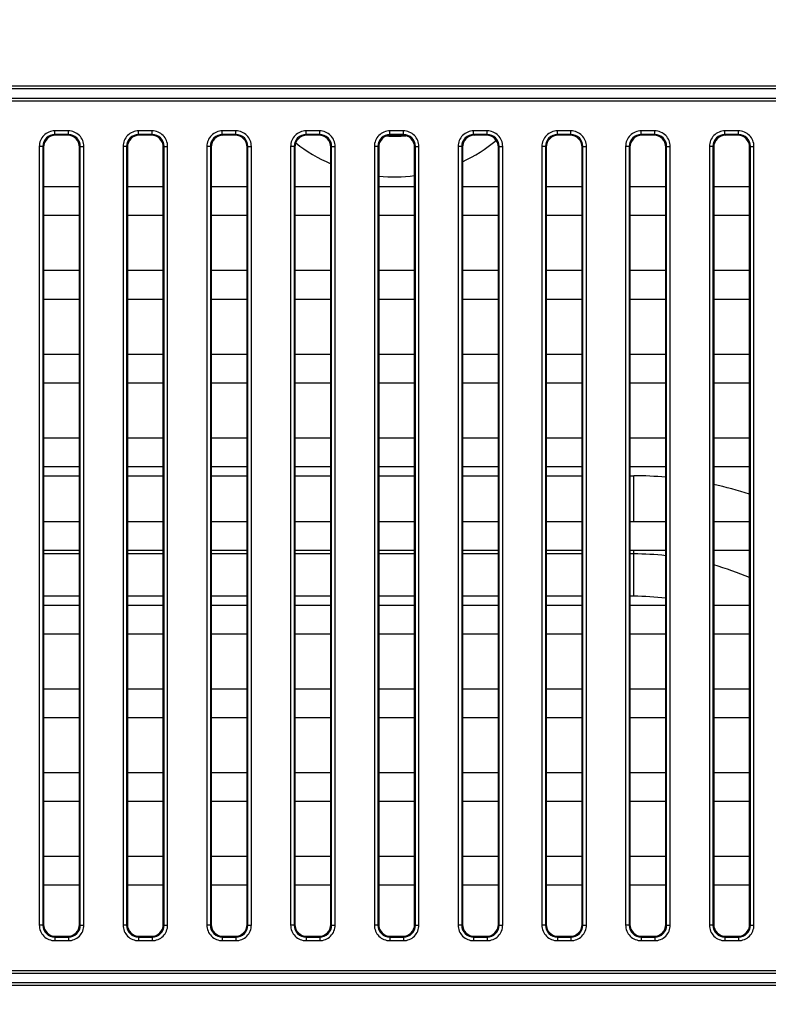
# Model space of a CAD drawing. Units: millimetres. Extents: x 0 to 1189, y 0 to 841.
# Drawn here: x 1040 to 1052, y 515 to 531 of the extents above; entities that cross this region are included whole.
import ezdxf

# ---------------------------------------------------------------- set-up
doc = ezdxf.new("R2010")
doc.units = ezdxf.units.MM
doc.header["$LTSCALE"] = 65.395
doc.layers.get('0').update_dxf_attribs({"linetype": 'CONTINUOUS'})
doc.layers.add('7_ALL_FEATURES', color=7, linetype='CONTINUOUS')
doc.layers.add('DEF_DRAFT_DIM', color=7, linetype='CONTINUOUS')
doc.styles.get("Standard").update_dxf_attribs({"font": 'txt', "width": 0.8})
doc.dimstyles.new('DIMSTYLE_3', dxfattribs={"dimtxt": 3, "dimasz": 3, "dimexe": 0.8, "dimexo": 0.2, "dimgap": 0.75, "dimtad": 1, "dimlfac": 5, "dimdsep": 46, "dimtxsty": 'Standard', "dimblk": 'OPEN', "dimblk1": 'OPEN', "dimblk2": 'OPEN', "dimcen": 0.09, "dimazin": 2, "dimtp": 0.8, "dimtm": 0.8, "dimtfac": 1, "dimtofl": 0, "dimtmove": 0, "dimatfit": 3, "dimldrblk": 'OPEN', "dimfxl": 1, "dimtolj": 1, "dimarcsym": 0})

# ---------------------------------------------------------------- blocks, each defined once
blk = doc.blocks.new('_OPEN')
at = {"color": 0, "linetype": 'ByBlock'}
for p, q in [((0, 0), (-1, 0.1167)), ((-1, -0.1167), (0, 0)), ((-1, 0), (0, 0))]:
    blk.add_line(p, q, dxfattribs=at)
blk = doc.blocks.new('*D20')
at = {"layer": 'DEF_DRAFT_DIM', "color": 2, "linetype": 'Continuous', "transparency": 16777216}
for p, q in [((979.899, 576.576), (979.899, 576.626)), ((1088.136, 576.576), (1088.136, 576.626)), ((979.899, 483.799), (979.899, 576.576)), ((1088.136, 553.877), (1088.136, 576.576)), ((979.899, 575.826), (1034.017, 575.826)), ((1088.136, 575.826), (1034.017, 575.826))]:
    blk.add_line(p, q, dxfattribs=at)
at = {"layer": 'DEF_DRAFT_DIM', "color": 2, "linetype": 'Continuous', "transparency": 16777216, "xscale": 3, "yscale": 3, "zscale": 3, "rotation": 180}
blk.add_blockref('_OPEN', (979.899, 575.826), dxfattribs=at)
at = {"layer": 'DEF_DRAFT_DIM', "color": 2, "linetype": 'Continuous', "transparency": 16777216, "xscale": 3, "yscale": 3, "zscale": 3}
blk.add_blockref('_OPEN', (1088.136, 575.826), dxfattribs=at)

msp = doc.modelspace()

# ---------------------------------------------------------------- linework, layer by layer
at = {"color": 7, "linetype": 'Continuous'}
for p, q in [((1040.0371, 523.7991), (1040.6371, 523.7991)), ((1041.4371, 523.7991), (1042.0371, 523.7991)), ((1042.8371, 523.7991), (1043.4371, 523.7991)), ((1044.2371, 523.7991), (1044.8371, 523.7991)), ((1045.6371, 523.7991), (1046.2371, 523.7991)), ((1047.0371, 523.7991), (1047.6371, 523.7991)), ((1048.4371, 523.7991), (1049.0371, 523.7991)), ((1049.8371, 523.7991), (1049.8991, 523.7991)), ((1049.8991, 523.0359), (1049.8991, 523.7991)), ((1040.6371, 522.4919), (1040.0371, 522.4919)), ((1042.0371, 522.4919), (1041.4371, 522.4919)), ((1043.4371, 522.4919), (1042.8371, 522.4919)), ((1044.8371, 522.4919), (1044.2371, 522.4919)), ((1046.2371, 522.4919), (1045.6371, 522.4919)), ((1047.6371, 522.4919), (1047.0371, 522.4919)), ((1049.0371, 522.4919), (1048.4371, 522.4919)), ((1049.8991, 522.4919), (1049.8371, 522.4919)), ((1049.8991, 521.7848), (1049.8991, 522.5559)), ((1040.6371, 521.7848), (1040.0371, 521.7848)), ((1042.0371, 521.7848), (1041.4371, 521.7848)), ((1043.4371, 521.7848), (1042.8371, 521.7848)), ((1044.8371, 521.7848), (1044.2371, 521.7848)), ((1046.2371, 521.7848), (1045.6371, 521.7848)), ((1047.6371, 521.7848), (1047.0371, 521.7848)), ((1049.0371, 521.7848), (1048.4371, 521.7848)), ((1049.8991, 521.7848), (1049.8371, 521.7848))]:
    msp.add_line(p, q, dxfattribs=at)
for centre, radius, start, end in [((1045.8991, 531.4791), 2.68, 232.02713, 246.65418), ((1045.8991, 531.4791), 2, 266.24186, 275.49414), ((1045.8991, 531.4791), 2.68, 295.12823, 309.44554), ((1045.8991, 531.4791), 2.68, 264.38957, 277.24565), ((1049.8991, 517.5591), 6.24, 85.05381, 90), ((1049.8991, 517.5591), 6.24, 71.90581, 77.618), ((1049.8991, 517.5591), 4.9329, 83.73853, 90), ((1049.8991, 517.5591), 4.9329, 66.86613, 74.26165), ((1049.8991, 517.5591), 4.2258, 82.68537, 90)]:
    msp.add_arc(centre, radius, start, end, dxfattribs=at)
at = {"layer": '7_ALL_FEATURES', "color": 7, "linetype": 'Continuous'}
for p, q in [((964.2371, 530.3195), (1061.8371, 530.3195)), ((964.2371, 530.2748), (1061.8371, 530.2748)), ((964.2371, 530.117), (1061.8371, 530.117)), ((964.2371, 530.0723), (1061.8371, 530.0723)), ((1040.2237, 529.5086), (1040.2237, 529.5684)), ((1040.4506, 529.5684), (1040.2237, 529.5684)), ((1040.2237, 529.5086), (1040.2364, 529.4959)), ((1040.4506, 529.5086), (1040.2237, 529.5086)), ((1040.4379, 529.4959), (1040.2364, 529.4959)), ((1040.4506, 529.5086), (1040.4379, 529.4959)), ((1040.4506, 529.5086), (1040.4506, 529.5684)), ((1041.6237, 529.5086), (1041.6237, 529.5684)), ((1041.8506, 529.5684), (1041.6237, 529.5684)), ((1041.6237, 529.5086), (1041.6364, 529.4959)), ((1041.8506, 529.5086), (1041.6237, 529.5086)), ((1041.8379, 529.4959), (1041.6364, 529.4959)), ((1041.8506, 529.5086), (1041.8379, 529.4959)), ((1041.8506, 529.5086), (1041.8506, 529.5684)), ((1043.0237, 529.5086), (1043.0237, 529.5684)), ((1043.2506, 529.5684), (1043.0237, 529.5684)), ((1043.0237, 529.5086), (1043.0364, 529.4959)), ((1043.2506, 529.5086), (1043.0237, 529.5086)), ((1043.2379, 529.4959), (1043.0364, 529.4959)), ((1043.2506, 529.5086), (1043.2379, 529.4959)), ((1043.2506, 529.5086), (1043.2506, 529.5684)), ((1044.4237, 529.5086), (1044.4237, 529.5684)), ((1044.6506, 529.5684), (1044.4237, 529.5684)), ((1044.4237, 529.5086), (1044.4364, 529.4959)), ((1044.6506, 529.5086), (1044.4237, 529.5086)), ((1044.6379, 529.4959), (1044.4364, 529.4959)), ((1044.6506, 529.5086), (1044.6379, 529.4959)), ((1044.6506, 529.5086), (1044.6506, 529.5684)), ((1045.8237, 529.5086), (1045.8237, 529.5684)), ((1046.0506, 529.5684), (1045.8237, 529.5684)), ((1045.8237, 529.5086), (1045.8364, 529.4959)), ((1046.0506, 529.5086), (1045.8237, 529.5086)), ((1046.0379, 529.4959), (1045.8364, 529.4959)), ((1046.0506, 529.5086), (1046.0379, 529.4959)), ((1046.0506, 529.5086), (1046.0506, 529.5684)), ((1047.2237, 529.5086), (1047.2237, 529.5684)), ((1047.4506, 529.5684), (1047.2237, 529.5684)), ((1047.2237, 529.5086), (1047.2364, 529.4959)), ((1047.4506, 529.5086), (1047.2237, 529.5086)), ((1047.4379, 529.4959), (1047.2364, 529.4959)), ((1047.4506, 529.5086), (1047.4379, 529.4959)), ((1047.4506, 529.5086), (1047.4506, 529.5684)), ((1048.6237, 529.5086), (1048.6237, 529.5684)), ((1048.8506, 529.5684), (1048.6237, 529.5684)), ((1048.6237, 529.5086), (1048.6364, 529.4959)), ((1048.8506, 529.5086), (1048.6237, 529.5086)), ((1048.8379, 529.4959), (1048.6364, 529.4959)), ((1048.8506, 529.5086), (1048.8379, 529.4959)), ((1048.8506, 529.5086), (1048.8506, 529.5684)), ((1050.0237, 529.5086), (1050.0237, 529.5684)), ((1050.2506, 529.5684), (1050.0237, 529.5684)), ((1050.0237, 529.5086), (1050.0364, 529.4959)), ((1050.2506, 529.5086), (1050.0237, 529.5086)), ((1050.2379, 529.4959), (1050.0364, 529.4959)), ((1050.2506, 529.5086), (1050.2379, 529.4959)), ((1050.2506, 529.5086), (1050.2506, 529.5684)), ((1051.4237, 529.5086), (1051.4237, 529.5684)), ((1051.6506, 529.5684), (1051.4237, 529.5684)), ((1051.4237, 529.5086), (1051.4364, 529.4959)), ((1051.6506, 529.5086), (1051.4237, 529.5086)), ((1051.6379, 529.4959), (1051.4364, 529.4959)), ((1051.6506, 529.5086), (1051.6379, 529.4959)), ((1051.6506, 529.5086), (1051.6506, 529.5684)), ((1039.9646, 529.3094), (1039.9646, 516.2824)), ((1040.0244, 529.3094), (1039.9646, 529.3094)), ((1040.0244, 529.3094), (1040.0244, 516.2824)), ((1040.0244, 529.3094), (1040.0371, 529.2967)), ((1040.0371, 529.2967), (1040.0371, 516.2951)), ((1040.6498, 529.3094), (1040.6371, 529.2967)), ((1040.6371, 516.2951), (1040.6371, 529.2967)), ((1040.6498, 516.2824), (1040.6498, 529.3094)), ((1040.6498, 529.3094), (1040.7096, 529.3094)), ((1040.7096, 516.2824), (1040.7096, 529.3094)), ((1041.3646, 529.3094), (1041.3646, 516.2824)), ((1041.4244, 529.3094), (1041.3646, 529.3094)), ((1041.4244, 529.3094), (1041.4244, 516.2824)), ((1041.4244, 529.3094), (1041.4371, 529.2967)), ((1041.4371, 529.2967), (1041.4371, 516.2951)), ((1042.0498, 529.3094), (1042.0371, 529.2967)), ((1042.0371, 516.2951), (1042.0371, 529.2967)), ((1042.0498, 516.2824), (1042.0498, 529.3094)), ((1042.0498, 529.3094), (1042.1096, 529.3094)), ((1042.1096, 516.2824), (1042.1096, 529.3094)), ((1042.7646, 529.3094), (1042.7646, 516.2824)), ((1042.8244, 529.3094), (1042.7646, 529.3094)), ((1042.8244, 529.3094), (1042.8244, 516.2824)), ((1042.8244, 529.3094), (1042.8371, 529.2967)), ((1042.8371, 529.2967), (1042.8371, 516.2951)), ((1043.4498, 529.3094), (1043.4371, 529.2967)), ((1043.4371, 516.2951), (1043.4371, 529.2967)), ((1043.4498, 516.2824), (1043.4498, 529.3094)), ((1043.4498, 529.3094), (1043.5096, 529.3094)), ((1043.5096, 516.2824), (1043.5096, 529.3094)), ((1044.1646, 529.3094), (1044.1646, 516.2824)), ((1044.2244, 529.3094), (1044.1646, 529.3094)), ((1044.2244, 529.3094), (1044.2244, 516.2824)), ((1044.2244, 529.3094), (1044.2371, 529.2967)), ((1044.2371, 529.2967), (1044.2371, 516.2951)), ((1044.8498, 529.3094), (1044.8371, 529.2967)), ((1044.8371, 516.2951), (1044.8371, 529.2967)), ((1044.8498, 516.2824), (1044.8498, 529.3094)), ((1044.8498, 529.3094), (1044.9096, 529.3094)), ((1044.9096, 516.2824), (1044.9096, 529.3094)), ((1045.5646, 529.3094), (1045.5646, 516.2824)), ((1045.6244, 529.3094), (1045.5646, 529.3094)), ((1045.6244, 529.3094), (1045.6244, 516.2824)), ((1045.6244, 529.3094), (1045.6371, 529.2967)), ((1045.6371, 529.2967), (1045.6371, 516.2951)), ((1046.2498, 529.3094), (1046.2371, 529.2967)), ((1046.2371, 516.2951), (1046.2371, 529.2967)), ((1046.2498, 516.2824), (1046.2498, 529.3094)), ((1046.2498, 529.3094), (1046.3096, 529.3094)), ((1046.3096, 516.2824), (1046.3096, 529.3094)), ((1046.9646, 529.3094), (1046.9646, 516.2824)), ((1047.0244, 529.3094), (1046.9646, 529.3094)), ((1047.0244, 529.3094), (1047.0244, 516.2824)), ((1047.0244, 529.3094), (1047.0371, 529.2967)), ((1047.0371, 529.2967), (1047.0371, 516.2951)), ((1047.6498, 529.3094), (1047.6371, 529.2967)), ((1047.6371, 516.2951), (1047.6371, 529.2967)), ((1047.6498, 516.2824), (1047.6498, 529.3094)), ((1047.6498, 529.3094), (1047.7096, 529.3094)), ((1047.7096, 516.2824), (1047.7096, 529.3094)), ((1048.3646, 529.3094), (1048.3646, 516.2824)), ((1048.4244, 529.3094), (1048.3646, 529.3094)), ((1048.4244, 529.3094), (1048.4244, 516.2824)), ((1048.4244, 529.3094), (1048.4371, 529.2967)), ((1048.4371, 529.2967), (1048.4371, 516.2951)), ((1049.0498, 529.3094), (1049.0371, 529.2967)), ((1049.0371, 516.2951), (1049.0371, 529.2967)), ((1049.0498, 516.2824), (1049.0498, 529.3094)), ((1049.0498, 529.3094), (1049.1096, 529.3094)), ((1049.1096, 516.2824), (1049.1096, 529.3094)), ((1049.7646, 529.3094), (1049.7646, 516.2824)), ((1049.8244, 529.3094), (1049.7646, 529.3094)), ((1049.8244, 529.3094), (1049.8244, 516.2824)), ((1049.8244, 529.3094), (1049.8371, 529.2967)), ((1049.8371, 529.2967), (1049.8371, 516.2951)), ((1050.4498, 529.3094), (1050.4371, 529.2967)), ((1050.4371, 516.2951), (1050.4371, 529.2967)), ((1050.4498, 516.2824), (1050.4498, 529.3094)), ((1050.4498, 529.3094), (1050.5096, 529.3094)), ((1050.5096, 516.2824), (1050.5096, 529.3094)), ((1051.1646, 529.3094), (1051.1646, 516.2824)), ((1051.2244, 529.3094), (1051.1646, 529.3094)), ((1051.2244, 529.3094), (1051.2244, 516.2824)), ((1051.2244, 529.3094), (1051.2371, 529.2967)), ((1051.2371, 529.2967), (1051.2371, 516.2951)), ((1051.8498, 529.3094), (1051.8371, 529.2967)), ((1051.8371, 516.2951), (1051.8371, 529.2967)), ((1051.8498, 516.2824), (1051.8498, 529.3094)), ((1051.8498, 529.3094), (1051.9096, 529.3094)), ((1051.9096, 516.2824), (1051.9096, 529.3094)), ((1040.0371, 528.6359), (1040.6371, 528.6359)), ((1041.4371, 528.6359), (1042.0371, 528.6359)), ((1042.8371, 528.6359), (1043.4371, 528.6359)), ((1044.2371, 528.6359), (1044.8371, 528.6359)), ((1045.6371, 528.6359), (1046.2371, 528.6359)), ((1047.0371, 528.6359), (1047.6371, 528.6359)), ((1048.4371, 528.6359), (1049.0371, 528.6359)), ((1049.8371, 528.6359), (1050.4371, 528.6359)), ((1051.2371, 528.6359), (1051.8371, 528.6359)), ((1040.0371, 528.1559), (1040.6371, 528.1559)), ((1041.4371, 528.1559), (1042.0371, 528.1559)), ((1042.8371, 528.1559), (1043.4371, 528.1559)), ((1044.2371, 528.1559), (1044.8371, 528.1559)), ((1045.6371, 528.1559), (1046.2371, 528.1559)), ((1047.0371, 528.1559), (1047.6371, 528.1559)), ((1048.4371, 528.1559), (1049.0371, 528.1559)), ((1049.8371, 528.1559), (1050.4371, 528.1559)), ((1051.2371, 528.1559), (1051.8371, 528.1559)), ((1040.0371, 527.2359), (1040.6371, 527.2359)), ((1041.4371, 527.2359), (1042.0371, 527.2359)), ((1042.8371, 527.2359), (1043.4371, 527.2359)), ((1044.2371, 527.2359), (1044.8371, 527.2359)), ((1045.6371, 527.2359), (1046.2371, 527.2359)), ((1047.0371, 527.2359), (1047.6371, 527.2359)), ((1048.4371, 527.2359), (1049.0371, 527.2359)), ((1049.8371, 527.2359), (1050.4371, 527.2359)), ((1051.2371, 527.2359), (1051.8371, 527.2359)), ((1040.0371, 526.7559), (1040.6371, 526.7559)), ((1041.4371, 526.7559), (1042.0371, 526.7559)), ((1042.8371, 526.7559), (1043.4371, 526.7559)), ((1044.2371, 526.7559), (1044.8371, 526.7559)), ((1045.6371, 526.7559), (1046.2371, 526.7559)), ((1047.0371, 526.7559), (1047.6371, 526.7559)), ((1048.4371, 526.7559), (1049.0371, 526.7559)), ((1049.8371, 526.7559), (1050.4371, 526.7559)), ((1051.2371, 526.7559), (1051.8371, 526.7559)), ((1040.0371, 525.8359), (1040.6371, 525.8359)), ((1041.4371, 525.8359), (1042.0371, 525.8359)), ((1042.8371, 525.8359), (1043.4371, 525.8359)), ((1044.2371, 525.8359), (1044.8371, 525.8359)), ((1045.6371, 525.8359), (1046.2371, 525.8359)), ((1047.0371, 525.8359), (1047.6371, 525.8359)), ((1048.4371, 525.8359), (1049.0371, 525.8359)), ((1049.8371, 525.8359), (1050.4371, 525.8359)), ((1051.2371, 525.8359), (1051.8371, 525.8359)), ((1040.0371, 525.3559), (1040.6371, 525.3559)), ((1041.4371, 525.3559), (1042.0371, 525.3559)), ((1042.8371, 525.3559), (1043.4371, 525.3559)), ((1044.2371, 525.3559), (1044.8371, 525.3559)), ((1045.6371, 525.3559), (1046.2371, 525.3559)), ((1047.0371, 525.3559), (1047.6371, 525.3559)), ((1048.4371, 525.3559), (1049.0371, 525.3559)), ((1049.8371, 525.3559), (1050.4371, 525.3559)), ((1051.2371, 525.3559), (1051.8371, 525.3559)), ((1040.0371, 524.4359), (1040.6371, 524.4359)), ((1041.4371, 524.4359), (1042.0371, 524.4359)), ((1042.8371, 524.4359), (1043.4371, 524.4359)), ((1044.2371, 524.4359), (1044.8371, 524.4359)), ((1045.6371, 524.4359), (1046.2371, 524.4359)), ((1047.0371, 524.4359), (1047.6371, 524.4359)), ((1048.4371, 524.4359), (1049.0371, 524.4359)), ((1049.8371, 524.4359), (1050.4371, 524.4359)), ((1051.2371, 524.4359), (1051.8371, 524.4359)), ((1040.0371, 523.9559), (1040.6371, 523.9559)), ((1041.4371, 523.9559), (1042.0371, 523.9559)), ((1042.8371, 523.9559), (1043.4371, 523.9559)), ((1044.2371, 523.9559), (1044.8371, 523.9559)), ((1045.6371, 523.9559), (1046.2371, 523.9559)), ((1047.0371, 523.9559), (1047.6371, 523.9559)), ((1048.4371, 523.9559), (1049.0371, 523.9559)), ((1049.8371, 523.9559), (1050.4371, 523.9559)), ((1051.2371, 523.9559), (1051.8371, 523.9559)), ((1040.0371, 523.0359), (1040.6371, 523.0359)), ((1041.4371, 523.0359), (1042.0371, 523.0359)), ((1042.8371, 523.0359), (1043.4371, 523.0359)), ((1044.2371, 523.0359), (1044.8371, 523.0359)), ((1045.6371, 523.0359), (1046.2371, 523.0359)), ((1047.0371, 523.0359), (1047.6371, 523.0359)), ((1048.4371, 523.0359), (1049.0371, 523.0359)), ((1049.8371, 523.0359), (1050.4371, 523.0359)), ((1051.2371, 523.0359), (1051.8371, 523.0359)), ((1040.0371, 522.5559), (1040.6371, 522.5559)), ((1041.4371, 522.5559), (1042.0371, 522.5559)), ((1042.8371, 522.5559), (1043.4371, 522.5559)), ((1044.2371, 522.5559), (1044.8371, 522.5559)), ((1045.6371, 522.5559), (1046.2371, 522.5559)), ((1047.0371, 522.5559), (1047.6371, 522.5559)), ((1048.4371, 522.5559), (1049.0371, 522.5559)), ((1049.8371, 522.5559), (1050.4371, 522.5559)), ((1051.2371, 522.5559), (1051.8371, 522.5559)), ((1040.0371, 521.6359), (1040.6371, 521.6359)), ((1041.4371, 521.6359), (1042.0371, 521.6359)), ((1042.8371, 521.6359), (1043.4371, 521.6359)), ((1044.2371, 521.6359), (1044.8371, 521.6359)), ((1045.6371, 521.6359), (1046.2371, 521.6359)), ((1047.0371, 521.6359), (1047.6371, 521.6359)), ((1048.4371, 521.6359), (1049.0371, 521.6359)), ((1049.8371, 521.6359), (1050.4371, 521.6359)), ((1051.2371, 521.6359), (1051.8371, 521.6359)), ((1040.0371, 521.1559), (1040.6371, 521.1559)), ((1041.4371, 521.1559), (1042.0371, 521.1559)), ((1042.8371, 521.1559), (1043.4371, 521.1559)), ((1044.2371, 521.1559), (1044.8371, 521.1559)), ((1045.6371, 521.1559), (1046.2371, 521.1559)), ((1047.0371, 521.1559), (1047.6371, 521.1559)), ((1048.4371, 521.1559), (1049.0371, 521.1559)), ((1049.8371, 521.1559), (1050.4371, 521.1559)), ((1051.2371, 521.1559), (1051.8371, 521.1559)), ((1040.0371, 520.2359), (1040.6371, 520.2359)), ((1041.4371, 520.2359), (1042.0371, 520.2359)), ((1042.8371, 520.2359), (1043.4371, 520.2359)), ((1044.2371, 520.2359), (1044.8371, 520.2359)), ((1045.6371, 520.2359), (1046.2371, 520.2359)), ((1047.0371, 520.2359), (1047.6371, 520.2359)), ((1048.4371, 520.2359), (1049.0371, 520.2359)), ((1049.8371, 520.2359), (1050.4371, 520.2359)), ((1051.2371, 520.2359), (1051.8371, 520.2359)), ((1040.0371, 519.7559), (1040.6371, 519.7559)), ((1041.4371, 519.7559), (1042.0371, 519.7559)), ((1042.8371, 519.7559), (1043.4371, 519.7559)), ((1044.2371, 519.7559), (1044.8371, 519.7559)), ((1045.6371, 519.7559), (1046.2371, 519.7559)), ((1047.0371, 519.7559), (1047.6371, 519.7559)), ((1048.4371, 519.7559), (1049.0371, 519.7559)), ((1049.8371, 519.7559), (1050.4371, 519.7559)), ((1051.2371, 519.7559), (1051.8371, 519.7559)), ((1040.0371, 518.8359), (1040.6371, 518.8359)), ((1041.4371, 518.8359), (1042.0371, 518.8359)), ((1042.8371, 518.8359), (1043.4371, 518.8359)), ((1044.2371, 518.8359), (1044.8371, 518.8359)), ((1045.6371, 518.8359), (1046.2371, 518.8359)), ((1047.0371, 518.8359), (1047.6371, 518.8359)), ((1048.4371, 518.8359), (1049.0371, 518.8359)), ((1049.8371, 518.8359), (1050.4371, 518.8359)), ((1051.2371, 518.8359), (1051.8371, 518.8359)), ((1040.0371, 518.3559), (1040.6371, 518.3559)), ((1041.4371, 518.3559), (1042.0371, 518.3559)), ((1042.8371, 518.3559), (1043.4371, 518.3559)), ((1044.2371, 518.3559), (1044.8371, 518.3559)), ((1045.6371, 518.3559), (1046.2371, 518.3559)), ((1047.0371, 518.3559), (1047.6371, 518.3559)), ((1048.4371, 518.3559), (1049.0371, 518.3559)), ((1049.8371, 518.3559), (1050.4371, 518.3559)), ((1051.2371, 518.3559), (1051.8371, 518.3559)), ((1040.0371, 517.4359), (1040.6371, 517.4359)), ((1041.4371, 517.4359), (1042.0371, 517.4359)), ((1042.8371, 517.4359), (1043.4371, 517.4359)), ((1044.2371, 517.4359), (1044.8371, 517.4359)), ((1045.6371, 517.4359), (1046.2371, 517.4359)), ((1047.0371, 517.4359), (1047.6371, 517.4359)), ((1048.4371, 517.4359), (1049.0371, 517.4359)), ((1049.8371, 517.4359), (1050.4371, 517.4359)), ((1051.2371, 517.4359), (1051.8371, 517.4359)), ((1040.0371, 516.9559), (1040.6371, 516.9559)), ((1041.4371, 516.9559), (1042.0371, 516.9559)), ((1042.8371, 516.9559), (1043.4371, 516.9559)), ((1044.2371, 516.9559), (1044.8371, 516.9559)), ((1045.6371, 516.9559), (1046.2371, 516.9559)), ((1047.0371, 516.9559), (1047.6371, 516.9559)), ((1048.4371, 516.9559), (1049.0371, 516.9559)), ((1049.8371, 516.9559), (1050.4371, 516.9559)), ((1051.2371, 516.9559), (1051.8371, 516.9559)), ((1040.0244, 516.2824), (1039.9646, 516.2824)), ((1040.0244, 516.2824), (1040.0371, 516.2951)), ((1040.6498, 516.2824), (1040.6371, 516.2951)), ((1040.6498, 516.2824), (1040.7096, 516.2824)), ((1041.4244, 516.2824), (1041.3646, 516.2824)), ((1041.4244, 516.2824), (1041.4371, 516.2951)), ((1042.0498, 516.2824), (1042.0371, 516.2951)), ((1042.0498, 516.2824), (1042.1096, 516.2824)), ((1042.8244, 516.2824), (1042.7646, 516.2824)), ((1042.8244, 516.2824), (1042.8371, 516.2951)), ((1043.4498, 516.2824), (1043.4371, 516.2951)), ((1043.4498, 516.2824), (1043.5096, 516.2824)), ((1044.2244, 516.2824), (1044.1646, 516.2824)), ((1044.2244, 516.2824), (1044.2371, 516.2951)), ((1044.8498, 516.2824), (1044.8371, 516.2951)), ((1044.8498, 516.2824), (1044.9096, 516.2824)), ((1045.6244, 516.2824), (1045.5646, 516.2824)), ((1045.6244, 516.2824), (1045.6371, 516.2951)), ((1046.2498, 516.2824), (1046.2371, 516.2951)), ((1046.2498, 516.2824), (1046.3096, 516.2824)), ((1047.0244, 516.2824), (1046.9646, 516.2824)), ((1047.0244, 516.2824), (1047.0371, 516.2951)), ((1047.6498, 516.2824), (1047.6371, 516.2951)), ((1047.6498, 516.2824), (1047.7096, 516.2824)), ((1048.4244, 516.2824), (1048.3646, 516.2824)), ((1048.4244, 516.2824), (1048.4371, 516.2951)), ((1049.0498, 516.2824), (1049.0371, 516.2951)), ((1049.0498, 516.2824), (1049.1096, 516.2824)), ((1049.8244, 516.2824), (1049.7646, 516.2824)), ((1049.8244, 516.2824), (1049.8371, 516.2951)), ((1050.4498, 516.2824), (1050.4371, 516.2951)), ((1050.4498, 516.2824), (1050.5096, 516.2824)), ((1051.2244, 516.2824), (1051.1646, 516.2824)), ((1051.2244, 516.2824), (1051.2371, 516.2951)), ((1051.8498, 516.2824), (1051.8371, 516.2951)), ((1051.8498, 516.2824), (1051.9096, 516.2824)), ((1040.2237, 516.0832), (1040.2364, 516.0959)), ((1040.2237, 516.0832), (1040.2237, 516.0234)), ((1040.2237, 516.0832), (1040.4506, 516.0832)), ((1040.2237, 516.0234), (1040.4506, 516.0234)), ((1040.2364, 516.0959), (1040.4379, 516.0959)), ((1040.4506, 516.0832), (1040.4379, 516.0959)), ((1040.4506, 516.0832), (1040.4506, 516.0234)), ((1041.6237, 516.0832), (1041.6364, 516.0959)), ((1041.6237, 516.0832), (1041.6237, 516.0234)), ((1041.6237, 516.0832), (1041.8506, 516.0832)), ((1041.6237, 516.0234), (1041.8506, 516.0234)), ((1041.6364, 516.0959), (1041.8379, 516.0959)), ((1041.8506, 516.0832), (1041.8379, 516.0959)), ((1041.8506, 516.0832), (1041.8506, 516.0234)), ((1043.0237, 516.0832), (1043.0364, 516.0959)), ((1043.0237, 516.0832), (1043.0237, 516.0234)), ((1043.0237, 516.0832), (1043.2506, 516.0832)), ((1043.0237, 516.0234), (1043.2506, 516.0234)), ((1043.0364, 516.0959), (1043.2379, 516.0959)), ((1043.2506, 516.0832), (1043.2379, 516.0959)), ((1043.2506, 516.0832), (1043.2506, 516.0234)), ((1044.4237, 516.0832), (1044.4364, 516.0959)), ((1044.4237, 516.0832), (1044.4237, 516.0234)), ((1044.4237, 516.0832), (1044.6506, 516.0832)), ((1044.4237, 516.0234), (1044.6506, 516.0234)), ((1044.4364, 516.0959), (1044.6379, 516.0959)), ((1044.6506, 516.0832), (1044.6379, 516.0959)), ((1044.6506, 516.0832), (1044.6506, 516.0234)), ((1045.8237, 516.0832), (1045.8364, 516.0959)), ((1045.8237, 516.0832), (1045.8237, 516.0234)), ((1045.8237, 516.0832), (1046.0506, 516.0832)), ((1045.8237, 516.0234), (1046.0506, 516.0234)), ((1045.8364, 516.0959), (1046.0379, 516.0959)), ((1046.0506, 516.0832), (1046.0379, 516.0959)), ((1046.0506, 516.0832), (1046.0506, 516.0234)), ((1047.2237, 516.0832), (1047.2364, 516.0959)), ((1047.2237, 516.0832), (1047.2237, 516.0234)), ((1047.2237, 516.0832), (1047.4506, 516.0832)), ((1047.2237, 516.0234), (1047.4506, 516.0234)), ((1047.2364, 516.0959), (1047.4379, 516.0959)), ((1047.4506, 516.0832), (1047.4379, 516.0959)), ((1047.4506, 516.0832), (1047.4506, 516.0234)), ((1048.6237, 516.0832), (1048.6364, 516.0959)), ((1048.6237, 516.0832), (1048.6237, 516.0234)), ((1048.6237, 516.0832), (1048.8506, 516.0832)), ((1048.6237, 516.0234), (1048.8506, 516.0234)), ((1048.6364, 516.0959), (1048.8379, 516.0959)), ((1048.8506, 516.0832), (1048.8379, 516.0959)), ((1048.8506, 516.0832), (1048.8506, 516.0234)), ((1050.0237, 516.0832), (1050.0364, 516.0959)), ((1050.0237, 516.0832), (1050.0237, 516.0234)), ((1050.0237, 516.0832), (1050.2506, 516.0832)), ((1050.0237, 516.0234), (1050.2506, 516.0234)), ((1050.0364, 516.0959), (1050.2379, 516.0959)), ((1050.2506, 516.0832), (1050.2379, 516.0959)), ((1050.2506, 516.0832), (1050.2506, 516.0234)), ((1051.4237, 516.0832), (1051.4364, 516.0959)), ((1051.4237, 516.0832), (1051.4237, 516.0234)), ((1051.4237, 516.0832), (1051.6506, 516.0832)), ((1051.4237, 516.0234), (1051.6506, 516.0234)), ((1051.4364, 516.0959), (1051.6379, 516.0959)), ((1051.6506, 516.0832), (1051.6379, 516.0959)), ((1051.6506, 516.0832), (1051.6506, 516.0234)), ((1061.8371, 515.5195), (964.2371, 515.5195)), ((1061.8371, 515.4748), (964.2371, 515.4748)), ((1061.8371, 515.317), (964.2371, 515.317)), ((1061.8371, 515.2723), (964.2371, 515.2723))]:
    msp.add_line(p, q, dxfattribs=at)
for centre, major_axis in [((1040.2379, 529.2951), (-0.1425, 0.1425)), ((1040.4364, 529.2951), (0.1425, 0.1425)), ((1041.6379, 529.2951), (-0.1425, 0.1425)), ((1041.8364, 529.2951), (0.1425, 0.1425)), ((1043.0379, 529.2951), (-0.1425, 0.1425)), ((1043.2364, 529.2951), (0.1425, 0.1425)), ((1044.4379, 529.2951), (-0.1425, 0.1425)), ((1044.6364, 529.2951), (0.1425, 0.1425)), ((1045.8379, 529.2951), (-0.1425, 0.1425)), ((1046.0364, 529.2951), (0.1425, 0.1425)), ((1047.2379, 529.2951), (-0.1425, 0.1425)), ((1047.4364, 529.2951), (0.1425, 0.1425)), ((1048.6379, 529.2951), (-0.1425, 0.1425)), ((1048.8364, 529.2951), (0.1425, 0.1425)), ((1050.0379, 529.2951), (-0.1425, 0.1425)), ((1050.2364, 529.2951), (0.1425, 0.1425)), ((1051.4379, 529.2951), (-0.1425, 0.1425)), ((1051.6364, 529.2951), (0.1425, 0.1425)), ((1040.2379, 516.2967), (-0.1425, -0.1425)), ((1040.4364, 516.2967), (0.1425, -0.1425)), ((1041.6379, 516.2967), (-0.1425, -0.1425)), ((1041.8364, 516.2967), (0.1425, -0.1425)), ((1043.0379, 516.2967), (-0.1425, -0.1425)), ((1043.2364, 516.2967), (0.1425, -0.1425)), ((1044.4379, 516.2967), (-0.1425, -0.1425)), ((1044.6364, 516.2967), (0.1425, -0.1425)), ((1045.8379, 516.2967), (-0.1425, -0.1425)), ((1046.0364, 516.2967), (0.1425, -0.1425)), ((1047.2379, 516.2967), (-0.1425, -0.1425)), ((1047.4364, 516.2967), (0.1425, -0.1425)), ((1048.6379, 516.2967), (-0.1425, -0.1425)), ((1048.8364, 516.2967), (0.1425, -0.1425)), ((1050.0379, 516.2967), (-0.1425, -0.1425)), ((1050.2364, 516.2967), (0.1425, -0.1425)), ((1051.4379, 516.2967), (-0.1425, -0.1425)), ((1051.6364, 516.2967), (0.1425, -0.1425))]:
    msp.add_ellipse(centre, major_axis=major_axis, ratio=0.9924325, start_param=-0.7816001, end_param=0.7816001, dxfattribs=at)
for points in [[(1040.2237, 529.5684), (1040.1576, 529.5684), (1040.0197, 529.5134), (1039.9646, 529.3755), (1039.9646, 529.3094)], [(1040.2237, 529.5086), (1040.1728, 529.5087), (1040.0665, 529.4666), (1040.0243, 529.3603), (1040.0244, 529.3094)], [(1040.7096, 529.3094), (1040.7096, 529.3755), (1040.6546, 529.5134), (1040.5167, 529.5684), (1040.4506, 529.5684)], [(1040.6498, 529.3094), (1040.6499, 529.3603), (1040.6078, 529.4666), (1040.5015, 529.5087), (1040.4506, 529.5086)], [(1041.6237, 529.5684), (1041.5576, 529.5684), (1041.4197, 529.5134), (1041.3646, 529.3755), (1041.3646, 529.3094)], [(1041.6237, 529.5086), (1041.5728, 529.5087), (1041.4665, 529.4666), (1041.4243, 529.3603), (1041.4244, 529.3094)], [(1042.1096, 529.3094), (1042.1096, 529.3755), (1042.0546, 529.5134), (1041.9167, 529.5684), (1041.8506, 529.5684)], [(1042.0498, 529.3094), (1042.0499, 529.3603), (1042.0078, 529.4666), (1041.9015, 529.5087), (1041.8506, 529.5086)], [(1043.0237, 529.5684), (1042.9576, 529.5684), (1042.8197, 529.5134), (1042.7646, 529.3755), (1042.7646, 529.3094)], [(1043.0237, 529.5086), (1042.9728, 529.5087), (1042.8665, 529.4666), (1042.8243, 529.3603), (1042.8244, 529.3094)], [(1043.5096, 529.3094), (1043.5096, 529.3755), (1043.4546, 529.5134), (1043.3167, 529.5684), (1043.2506, 529.5684)], [(1043.4498, 529.3094), (1043.4499, 529.3603), (1043.4078, 529.4666), (1043.3015, 529.5087), (1043.2506, 529.5086)], [(1044.4237, 529.5684), (1044.3576, 529.5684), (1044.2197, 529.5134), (1044.1646, 529.3755), (1044.1646, 529.3094)], [(1044.4237, 529.5086), (1044.3728, 529.5087), (1044.2665, 529.4666), (1044.2243, 529.3603), (1044.2244, 529.3094)], [(1044.9096, 529.3094), (1044.9096, 529.3755), (1044.8546, 529.5134), (1044.7167, 529.5684), (1044.6506, 529.5684)], [(1044.8498, 529.3094), (1044.8499, 529.3603), (1044.8078, 529.4666), (1044.7015, 529.5087), (1044.6506, 529.5086)], [(1045.8237, 529.5684), (1045.7576, 529.5684), (1045.6197, 529.5134), (1045.5646, 529.3755), (1045.5646, 529.3094)], [(1045.8237, 529.5086), (1045.7728, 529.5087), (1045.6665, 529.4666), (1045.6243, 529.3603), (1045.6244, 529.3094)], [(1046.3096, 529.3094), (1046.3096, 529.3755), (1046.2546, 529.5134), (1046.1167, 529.5684), (1046.0506, 529.5684)], [(1046.2498, 529.3094), (1046.2499, 529.3603), (1046.2078, 529.4666), (1046.1015, 529.5087), (1046.0506, 529.5086)], [(1047.2237, 529.5684), (1047.1576, 529.5684), (1047.0197, 529.5134), (1046.9646, 529.3755), (1046.9646, 529.3094)], [(1047.2237, 529.5086), (1047.1728, 529.5087), (1047.0665, 529.4666), (1047.0243, 529.3603), (1047.0244, 529.3094)], [(1047.7096, 529.3094), (1047.7096, 529.3755), (1047.6546, 529.5134), (1047.5167, 529.5684), (1047.4506, 529.5684)], [(1047.6498, 529.3094), (1047.6499, 529.3603), (1047.6078, 529.4666), (1047.5015, 529.5087), (1047.4506, 529.5086)], [(1048.6237, 529.5684), (1048.5576, 529.5684), (1048.4197, 529.5134), (1048.3646, 529.3755), (1048.3646, 529.3094)], [(1048.6237, 529.5086), (1048.5728, 529.5087), (1048.4665, 529.4666), (1048.4243, 529.3603), (1048.4244, 529.3094)], [(1049.1096, 529.3094), (1049.1096, 529.3755), (1049.0546, 529.5134), (1048.9167, 529.5684), (1048.8506, 529.5684)], [(1049.0498, 529.3094), (1049.0499, 529.3603), (1049.0078, 529.4666), (1048.9015, 529.5087), (1048.8506, 529.5086)], [(1050.0237, 529.5684), (1049.9576, 529.5684), (1049.8197, 529.5134), (1049.7646, 529.3755), (1049.7646, 529.3094)], [(1050.0237, 529.5086), (1049.9728, 529.5087), (1049.8665, 529.4666), (1049.8243, 529.3603), (1049.8244, 529.3094)], [(1050.5096, 529.3094), (1050.5096, 529.3755), (1050.4546, 529.5134), (1050.3167, 529.5684), (1050.2506, 529.5684)], [(1050.4498, 529.3094), (1050.4499, 529.3603), (1050.4078, 529.4666), (1050.3015, 529.5087), (1050.2506, 529.5086)], [(1051.4237, 529.5684), (1051.3576, 529.5684), (1051.2197, 529.5134), (1051.1646, 529.3755), (1051.1646, 529.3094)], [(1051.4237, 529.5086), (1051.3728, 529.5087), (1051.2665, 529.4666), (1051.2243, 529.3603), (1051.2244, 529.3094)], [(1051.9096, 529.3094), (1051.9096, 529.3755), (1051.8546, 529.5134), (1051.7167, 529.5684), (1051.6506, 529.5684)], [(1051.8498, 529.3094), (1051.8499, 529.3603), (1051.8078, 529.4666), (1051.7015, 529.5087), (1051.6506, 529.5086)], [(1039.9646, 516.2824), (1039.9646, 516.2163), (1040.0197, 516.0785), (1040.1576, 516.0234), (1040.2237, 516.0234)], [(1040.0244, 516.2824), (1040.0243, 516.2316), (1040.0665, 516.1252), (1040.1728, 516.0831), (1040.2237, 516.0832)], [(1040.4506, 516.0832), (1040.5015, 516.0831), (1040.6078, 516.1252), (1040.6499, 516.2316), (1040.6498, 516.2824)], [(1040.4506, 516.0234), (1040.5167, 516.0234), (1040.6546, 516.0785), (1040.7096, 516.2163), (1040.7096, 516.2824)], [(1041.3646, 516.2824), (1041.3646, 516.2163), (1041.4197, 516.0785), (1041.5576, 516.0234), (1041.6237, 516.0234)], [(1041.4244, 516.2824), (1041.4243, 516.2316), (1041.4665, 516.1252), (1041.5728, 516.0831), (1041.6237, 516.0832)], [(1041.8506, 516.0832), (1041.9015, 516.0831), (1042.0078, 516.1252), (1042.0499, 516.2316), (1042.0498, 516.2824)], [(1041.8506, 516.0234), (1041.9167, 516.0234), (1042.0546, 516.0785), (1042.1096, 516.2163), (1042.1096, 516.2824)], [(1042.7646, 516.2824), (1042.7646, 516.2163), (1042.8197, 516.0785), (1042.9576, 516.0234), (1043.0237, 516.0234)], [(1042.8244, 516.2824), (1042.8243, 516.2316), (1042.8665, 516.1252), (1042.9728, 516.0831), (1043.0237, 516.0832)], [(1043.2506, 516.0832), (1043.3015, 516.0831), (1043.4078, 516.1252), (1043.4499, 516.2316), (1043.4498, 516.2824)], [(1043.2506, 516.0234), (1043.3167, 516.0234), (1043.4546, 516.0785), (1043.5096, 516.2163), (1043.5096, 516.2824)], [(1044.1646, 516.2824), (1044.1646, 516.2163), (1044.2197, 516.0785), (1044.3576, 516.0234), (1044.4237, 516.0234)], [(1044.2244, 516.2824), (1044.2243, 516.2316), (1044.2665, 516.1252), (1044.3728, 516.0831), (1044.4237, 516.0832)], [(1044.6506, 516.0832), (1044.7015, 516.0831), (1044.8078, 516.1252), (1044.8499, 516.2316), (1044.8498, 516.2824)], [(1044.6506, 516.0234), (1044.7167, 516.0234), (1044.8546, 516.0785), (1044.9096, 516.2163), (1044.9096, 516.2824)], [(1045.5646, 516.2824), (1045.5646, 516.2163), (1045.6197, 516.0785), (1045.7576, 516.0234), (1045.8237, 516.0234)], [(1045.6244, 516.2824), (1045.6243, 516.2316), (1045.6665, 516.1252), (1045.7728, 516.0831), (1045.8237, 516.0832)], [(1046.0506, 516.0832), (1046.1015, 516.0831), (1046.2078, 516.1252), (1046.2499, 516.2316), (1046.2498, 516.2824)], [(1046.0506, 516.0234), (1046.1167, 516.0234), (1046.2546, 516.0785), (1046.3096, 516.2163), (1046.3096, 516.2824)], [(1046.9646, 516.2824), (1046.9646, 516.2163), (1047.0197, 516.0785), (1047.1576, 516.0234), (1047.2237, 516.0234)], [(1047.0244, 516.2824), (1047.0243, 516.2316), (1047.0665, 516.1252), (1047.1728, 516.0831), (1047.2237, 516.0832)], [(1047.4506, 516.0832), (1047.5015, 516.0831), (1047.6078, 516.1252), (1047.6499, 516.2316), (1047.6498, 516.2824)], [(1047.4506, 516.0234), (1047.5167, 516.0234), (1047.6546, 516.0785), (1047.7096, 516.2163), (1047.7096, 516.2824)], [(1048.3646, 516.2824), (1048.3646, 516.2163), (1048.4197, 516.0785), (1048.5576, 516.0234), (1048.6237, 516.0234)], [(1048.4244, 516.2824), (1048.4243, 516.2316), (1048.4665, 516.1252), (1048.5728, 516.0831), (1048.6237, 516.0832)], [(1048.8506, 516.0832), (1048.9015, 516.0831), (1049.0078, 516.1252), (1049.0499, 516.2316), (1049.0498, 516.2824)], [(1048.8506, 516.0234), (1048.9167, 516.0234), (1049.0546, 516.0785), (1049.1096, 516.2163), (1049.1096, 516.2824)], [(1049.7646, 516.2824), (1049.7646, 516.2163), (1049.8197, 516.0785), (1049.9576, 516.0234), (1050.0237, 516.0234)], [(1049.8244, 516.2824), (1049.8243, 516.2316), (1049.8665, 516.1252), (1049.9728, 516.0831), (1050.0237, 516.0832)], [(1050.2506, 516.0832), (1050.3015, 516.0831), (1050.4078, 516.1252), (1050.4499, 516.2316), (1050.4498, 516.2824)], [(1050.2506, 516.0234), (1050.3167, 516.0234), (1050.4546, 516.0785), (1050.5096, 516.2163), (1050.5096, 516.2824)], [(1051.1646, 516.2824), (1051.1646, 516.2163), (1051.2197, 516.0785), (1051.3576, 516.0234), (1051.4237, 516.0234)], [(1051.2244, 516.2824), (1051.2243, 516.2316), (1051.2665, 516.1252), (1051.3728, 516.0831), (1051.4237, 516.0832)], [(1051.6506, 516.0832), (1051.7015, 516.0831), (1051.8078, 516.1252), (1051.8499, 516.2316), (1051.8498, 516.2824)], [(1051.6506, 516.0234), (1051.7167, 516.0234), (1051.8546, 516.0785), (1051.9096, 516.2163), (1051.9096, 516.2824)]]:
    msp.add_open_spline(points, degree=3, knots=[0, 0, 0, 0, 0.499995, 1, 1, 1, 1], dxfattribs=at)

# ---------------------------------------------------------------- dimensions: what is measured, and where the dimension line sits
at = {"layer": 'DEF_DRAFT_DIM', "color": 2, "linetype": 'Continuous'}
dim = msp.add_linear_dim(base=(979.8991, 575.8257), p1=(1088.1358, 553.6771), p2=(979.8991, 483.5991), angle=180, text='541.2', dimstyle='DIMSTYLE_3', dxfattribs=at)
dim.commit()
dim.dimension.update_dxf_attribs({"geometry": '*D20', "text_midpoint": (1028.0174, 575.8257), "dimtype": 160})

doc.saveas('drawing.dxf')
